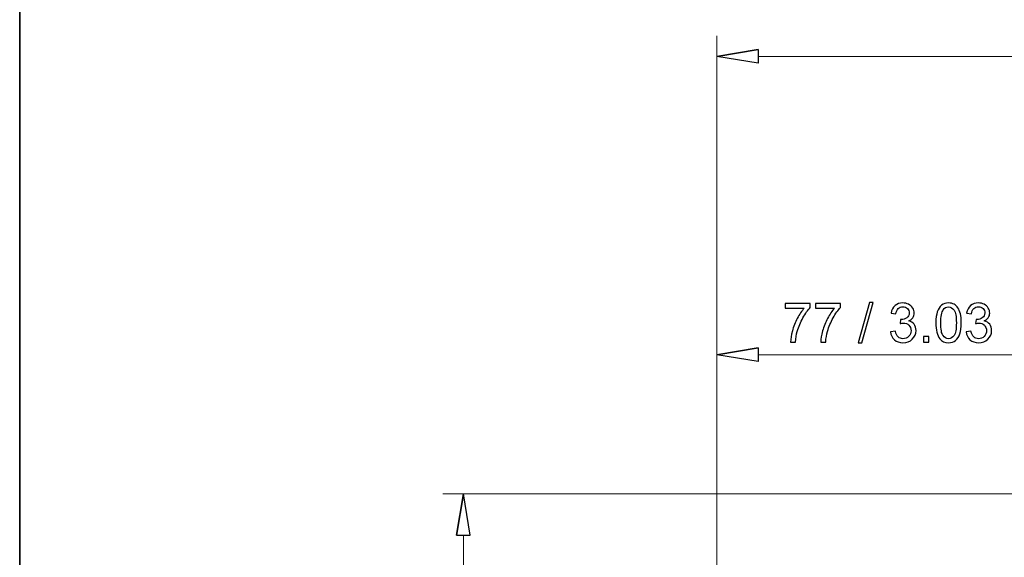
# Model space of a CAD drawing. Units: inches. Extents: x -5.2 to 4.9, y -3.7 to 3.7.
# Drawn here: x -5.2 to -3.3, y 1.1 to 2.2 of the extents above; entities that cross this region are included whole.
import ezdxf

# ---------------------------------------------------------------- set-up
doc = ezdxf.new("R2010")
doc.units = ezdxf.units.IN
doc.header["$MEASUREMENT"] = 0
doc.layers.add('HIDE', color=7, linetype='Continuous')
doc.layers.add('Layer 1', color=7, linetype='Continuous')

msp = doc.modelspace()

# ---------------------------------------------------------------- linework, layer by layer
at = {"layer": 'HIDE', "lineweight": 18}
for points in [[(-3.8256, 0.8393), (-3.8256, 0.8393), (-3.8256, 2.1316), (-3.8256, 2.1316)], [(-0.5749, 2.0924), (-0.5749, 2.0924), (-3.7471, 2.0924), (-3.7471, 2.0924)], [(-3.166, 1.2612), (-3.166, 1.2612), (-4.3468, 1.2612), (-4.3468, 1.2612)], [(-4.3075, -1.4871), (-4.3075, -1.4871), (-4.3075, 1.1827), (-4.3075, 1.1827)]]:
    msp.add_open_spline(points, degree=3, dxfattribs=at)
at = {"layer": 'HIDE'}
for points, knots in [([(-3.7471, 2.1055), (-3.7471, 2.1055), (-3.8256, 2.0924), (-3.8256, 2.0924), (-3.8256, 2.0924), (-3.8256, 2.0924), (-3.7471, 2.1055), (-3.7471, 2.1055)], [0, 0, 0, 0, 0.333333, 0.333333, 0.333333, 0.333333, 1, 1, 1, 1]), ([(-3.8256, 2.0924), (-3.8256, 2.0924), (-3.7471, 2.0793), (-3.7471, 2.0793), (-3.7471, 2.0793), (-3.7471, 2.0793), (-3.7471, 2.1055), (-3.7471, 2.1055), (-3.7471, 2.1055), (-3.7471, 2.1055), (-3.8256, 2.0924), (-3.8256, 2.0924)], [0, 0, 0, 0, 0.25, 0.25, 0.25, 0.25, 0.5, 0.5, 0.5, 0.5, 1, 1, 1, 1]), ([(-3.6958, 1.6137), (-3.6958, 1.6137), (-3.6958, 1.6225), (-3.6958, 1.6225), (-3.6958, 1.6225), (-3.6958, 1.6225), (-3.6479, 1.6225), (-3.6479, 1.6225), (-3.6479, 1.6225), (-3.6479, 1.6225), (-3.6479, 1.6154), (-3.6479, 1.6154), (-3.6479, 1.6154), (-3.6526, 1.6104), (-3.6573, 1.6037), (-3.6619, 1.5954), (-3.6619, 1.5954), (-3.6665, 1.5871), (-3.6701, 1.5786), (-3.6726, 1.5698), (-3.6726, 1.5698), (-3.6744, 1.5636), (-3.6756, 1.5568), (-3.6761, 1.5495), (-3.6761, 1.5495), (-3.6761, 1.5495), (-3.6854, 1.5495), (-3.6854, 1.5495), (-3.6854, 1.5495), (-3.6853, 1.5553), (-3.6842, 1.5623), (-3.682, 1.5706), (-3.682, 1.5706), (-3.6798, 1.5788), (-3.6767, 1.5868), (-3.6726, 1.5944), (-3.6726, 1.5944), (-3.6685, 1.6021), (-3.6641, 1.6085), (-3.6595, 1.6137), (-3.6595, 1.6137), (-3.6595, 1.6137), (-3.6958, 1.6137), (-3.6958, 1.6137)], [0, 0, 0, 0, 0.083333, 0.083333, 0.083333, 0.083333, 0.166667, 0.166667, 0.166667, 0.166667, 0.25, 0.25, 0.25, 0.25, 0.333333, 0.333333, 0.333333, 0.333333, 0.416667, 0.416667, 0.416667, 0.416667, 0.5, 0.5, 0.5, 0.5, 0.583333, 0.583333, 0.583333, 0.583333, 0.666667, 0.666667, 0.666667, 0.666667, 0.75, 0.75, 0.75, 0.75, 0.833333, 0.833333, 0.833333, 0.833333, 1, 1, 1, 1]), ([(-3.6383, 1.6137), (-3.6383, 1.6137), (-3.6383, 1.6225), (-3.6383, 1.6225), (-3.6383, 1.6225), (-3.6383, 1.6225), (-3.5904, 1.6225), (-3.5904, 1.6225), (-3.5904, 1.6225), (-3.5904, 1.6225), (-3.5904, 1.6154), (-3.5904, 1.6154), (-3.5904, 1.6154), (-3.5951, 1.6104), (-3.5998, 1.6037), (-3.6044, 1.5954), (-3.6044, 1.5954), (-3.609, 1.5871), (-3.6126, 1.5786), (-3.6151, 1.5698), (-3.6151, 1.5698), (-3.617, 1.5636), (-3.6181, 1.5568), (-3.6186, 1.5495), (-3.6186, 1.5495), (-3.6186, 1.5495), (-3.6279, 1.5495), (-3.6279, 1.5495), (-3.6279, 1.5495), (-3.6278, 1.5553), (-3.6267, 1.5623), (-3.6245, 1.5706), (-3.6245, 1.5706), (-3.6223, 1.5788), (-3.6192, 1.5868), (-3.6151, 1.5944), (-3.6151, 1.5944), (-3.611, 1.6021), (-3.6067, 1.6085), (-3.6021, 1.6137), (-3.6021, 1.6137), (-3.6021, 1.6137), (-3.6383, 1.6137), (-3.6383, 1.6137)], [0, 0, 0, 0, 0.083333, 0.083333, 0.083333, 0.083333, 0.166667, 0.166667, 0.166667, 0.166667, 0.25, 0.25, 0.25, 0.25, 0.333333, 0.333333, 0.333333, 0.333333, 0.416667, 0.416667, 0.416667, 0.416667, 0.5, 0.5, 0.5, 0.5, 0.583333, 0.583333, 0.583333, 0.583333, 0.666667, 0.666667, 0.666667, 0.666667, 0.75, 0.75, 0.75, 0.75, 0.833333, 0.833333, 0.833333, 0.833333, 1, 1, 1, 1]), ([(-3.557, 1.5482), (-3.557, 1.5482), (-3.5356, 1.6247), (-3.5356, 1.6247), (-3.5356, 1.6247), (-3.5356, 1.6247), (-3.5283, 1.6247), (-3.5283, 1.6247), (-3.5283, 1.6247), (-3.5283, 1.6247), (-3.5497, 1.5482), (-3.5497, 1.5482), (-3.5497, 1.5482), (-3.5497, 1.5482), (-3.557, 1.5482), (-3.557, 1.5482)], [0, 0, 0, 0, 0.2, 0.2, 0.2, 0.2, 0.4, 0.4, 0.4, 0.4, 0.6, 0.6, 0.6, 0.6, 1, 1, 1, 1]), ([(-3.4953, 1.569), (-3.4953, 1.569), (-3.4862, 1.5702), (-3.4862, 1.5702), (-3.4862, 1.5702), (-3.4851, 1.5651), (-3.4834, 1.5614), (-3.4809, 1.5591), (-3.4809, 1.5591), (-3.4783, 1.5568), (-3.4753, 1.5557), (-3.4717, 1.5557), (-3.4717, 1.5557), (-3.4674, 1.5557), (-3.4638, 1.5572), (-3.4609, 1.5601), (-3.4609, 1.5601), (-3.4579, 1.5631), (-3.4564, 1.5667), (-3.4564, 1.5711), (-3.4564, 1.5711), (-3.4564, 1.5753), (-3.4578, 1.5787), (-3.4605, 1.5814), (-3.4605, 1.5814), (-3.4633, 1.5841), (-3.4667, 1.5855), (-3.4709, 1.5855), (-3.4709, 1.5855), (-3.4727, 1.5855), (-3.4748, 1.5852), (-3.4773, 1.5845), (-3.4773, 1.5845), (-3.4773, 1.5845), (-3.4763, 1.5925), (-3.4763, 1.5925), (-3.4763, 1.5925), (-3.4757, 1.5924), (-3.4752, 1.5924), (-3.4749, 1.5924), (-3.4749, 1.5924), (-3.471, 1.5924), (-3.4675, 1.5934), (-3.4644, 1.5954), (-3.4644, 1.5954), (-3.4613, 1.5974), (-3.4598, 1.6005), (-3.4598, 1.6047), (-3.4598, 1.6047), (-3.4598, 1.608), (-3.4609, 1.6108), (-3.4632, 1.613), (-3.4632, 1.613), (-3.4654, 1.6152), (-3.4683, 1.6163), (-3.4719, 1.6163), (-3.4719, 1.6163), (-3.4754, 1.6163), (-3.4784, 1.6152), (-3.4807, 1.613), (-3.4807, 1.613), (-3.4831, 1.6107), (-3.4846, 1.6074), (-3.4853, 1.6029), (-3.4853, 1.6029), (-3.4853, 1.6029), (-3.4943, 1.6046), (-3.4943, 1.6046), (-3.4943, 1.6046), (-3.4932, 1.6107), (-3.4907, 1.6154), (-3.4868, 1.6187), (-3.4868, 1.6187), (-3.4828, 1.6221), (-3.4779, 1.6238), (-3.4721, 1.6238), (-3.4721, 1.6238), (-3.4681, 1.6238), (-3.4643, 1.6229), (-3.4609, 1.6212), (-3.4609, 1.6212), (-3.4576, 1.6194), (-3.4549, 1.6171), (-3.4531, 1.6141), (-3.4531, 1.6141), (-3.4514, 1.6111), (-3.4504, 1.6079), (-3.4504, 1.6045), (-3.4504, 1.6045), (-3.4504, 1.6013), (-3.4513, 1.5984), (-3.453, 1.5958), (-3.453, 1.5958), (-3.4547, 1.5932), (-3.4573, 1.5911), (-3.4606, 1.5895), (-3.4606, 1.5895), (-3.4563, 1.5885), (-3.4529, 1.5864), (-3.4504, 1.5832), (-3.4504, 1.5832), (-3.448, 1.5801), (-3.4468, 1.5761), (-3.4468, 1.5713), (-3.4468, 1.5713), (-3.4468, 1.5649), (-3.4492, 1.5594), (-3.4539, 1.5549), (-3.4539, 1.5549), (-3.4586, 1.5504), (-3.4645, 1.5482), (-3.4717, 1.5482), (-3.4717, 1.5482), (-3.4782, 1.5482), (-3.4836, 1.5501), (-3.4879, 1.554), (-3.4879, 1.554), (-3.4922, 1.5578), (-3.4946, 1.5628), (-3.4953, 1.569)], [0, 0, 0, 0, 0.032258, 0.032258, 0.032258, 0.032258, 0.064516, 0.064516, 0.064516, 0.064516, 0.096774, 0.096774, 0.096774, 0.096774, 0.129032, 0.129032, 0.129032, 0.129032, 0.16129, 0.16129, 0.16129, 0.16129, 0.193548, 0.193548, 0.193548, 0.193548, 0.225806, 0.225806, 0.225806, 0.225806, 0.258065, 0.258065, 0.258065, 0.258065, 0.290323, 0.290323, 0.290323, 0.290323, 0.322581, 0.322581, 0.322581, 0.322581, 0.354839, 0.354839, 0.354839, 0.354839, 0.387097, 0.387097, 0.387097, 0.387097, 0.419355, 0.419355, 0.419355, 0.419355, 0.451613, 0.451613, 0.451613, 0.451613, 0.483871, 0.483871, 0.483871, 0.483871, 0.516129, 0.516129, 0.516129, 0.516129, 0.548387, 0.548387, 0.548387, 0.548387, 0.580645, 0.580645, 0.580645, 0.580645, 0.612903, 0.612903, 0.612903, 0.612903, 0.645161, 0.645161, 0.645161, 0.645161, 0.677419, 0.677419, 0.677419, 0.677419, 0.709677, 0.709677, 0.709677, 0.709677, 0.741935, 0.741935, 0.741935, 0.741935, 0.774194, 0.774194, 0.774194, 0.774194, 0.806452, 0.806452, 0.806452, 0.806452, 0.83871, 0.83871, 0.83871, 0.83871, 0.870968, 0.870968, 0.870968, 0.870968, 0.903226, 0.903226, 0.903226, 0.903226, 0.935484, 0.935484, 0.935484, 0.935484, 1, 1, 1, 1]), ([(-3.4091, 1.5859), (-3.4091, 1.5947), (-3.4082, 1.6017), (-3.4064, 1.6071), (-3.4064, 1.6071), (-3.4046, 1.6124), (-3.4019, 1.6165), (-3.3984, 1.6194), (-3.3984, 1.6194), (-3.3948, 1.6223), (-3.3904, 1.6238), (-3.385, 1.6238), (-3.385, 1.6238), (-3.381, 1.6238), (-3.3776, 1.6229), (-3.3746, 1.6213), (-3.3746, 1.6213), (-3.3716, 1.6198), (-3.3691, 1.6174), (-3.3671, 1.6144), (-3.3671, 1.6144), (-3.3652, 1.6114), (-3.3637, 1.6078), (-3.3626, 1.6034), (-3.3626, 1.6034), (-3.3614, 1.5991), (-3.3609, 1.5933), (-3.3609, 1.5859), (-3.3609, 1.5859), (-3.3609, 1.5773), (-3.3618, 1.5703), (-3.3636, 1.5649), (-3.3636, 1.5649), (-3.3653, 1.5596), (-3.368, 1.5555), (-3.3716, 1.5526), (-3.3716, 1.5526), (-3.3751, 1.5497), (-3.3796, 1.5482), (-3.385, 1.5482), (-3.385, 1.5482), (-3.3921, 1.5482), (-3.3977, 1.5508), (-3.4018, 1.5559), (-3.4018, 1.5559), (-3.4067, 1.562), (-3.4091, 1.5721), (-3.4091, 1.5859)], [0, 0, 0, 0, 0.076923, 0.076923, 0.076923, 0.076923, 0.153846, 0.153846, 0.153846, 0.153846, 0.230769, 0.230769, 0.230769, 0.230769, 0.307692, 0.307692, 0.307692, 0.307692, 0.384615, 0.384615, 0.384615, 0.384615, 0.461538, 0.461538, 0.461538, 0.461538, 0.538462, 0.538462, 0.538462, 0.538462, 0.615385, 0.615385, 0.615385, 0.615385, 0.692308, 0.692308, 0.692308, 0.692308, 0.769231, 0.769231, 0.769231, 0.769231, 0.846154, 0.846154, 0.846154, 0.846154, 1, 1, 1, 1]), ([(-3.3998, 1.5859), (-3.3998, 1.5738), (-3.3984, 1.5657), (-3.3955, 1.5617), (-3.3955, 1.5617), (-3.3927, 1.5577), (-3.3892, 1.5557), (-3.385, 1.5557), (-3.385, 1.5557), (-3.3808, 1.5557), (-3.3773, 1.5577), (-3.3745, 1.5617), (-3.3745, 1.5617), (-3.3716, 1.5658), (-3.3702, 1.5738), (-3.3702, 1.5859), (-3.3702, 1.5859), (-3.3702, 1.5981), (-3.3716, 1.6062), (-3.3745, 1.6102), (-3.3745, 1.6102), (-3.3773, 1.6142), (-3.3809, 1.6162), (-3.3851, 1.6162), (-3.3851, 1.6162), (-3.3893, 1.6162), (-3.3926, 1.6145), (-3.3951, 1.6109), (-3.3951, 1.6109), (-3.3982, 1.6064), (-3.3998, 1.5981), (-3.3998, 1.5859)], [0, 0, 0, 0, 0.111111, 0.111111, 0.111111, 0.111111, 0.222222, 0.222222, 0.222222, 0.222222, 0.333333, 0.333333, 0.333333, 0.333333, 0.444444, 0.444444, 0.444444, 0.444444, 0.555556, 0.555556, 0.555556, 0.555556, 0.666667, 0.666667, 0.666667, 0.666667, 0.777778, 0.777778, 0.777778, 0.777778, 1, 1, 1, 1]), ([(-3.3516, 1.569), (-3.3516, 1.569), (-3.3425, 1.5702), (-3.3425, 1.5702), (-3.3425, 1.5702), (-3.3415, 1.5651), (-3.3397, 1.5614), (-3.3372, 1.5591), (-3.3372, 1.5591), (-3.3347, 1.5568), (-3.3316, 1.5557), (-3.328, 1.5557), (-3.328, 1.5557), (-3.3238, 1.5557), (-3.3201, 1.5572), (-3.3172, 1.5601), (-3.3172, 1.5601), (-3.3143, 1.5631), (-3.3128, 1.5667), (-3.3128, 1.5711), (-3.3128, 1.5711), (-3.3128, 1.5753), (-3.3142, 1.5787), (-3.3169, 1.5814), (-3.3169, 1.5814), (-3.3196, 1.5841), (-3.3231, 1.5855), (-3.3273, 1.5855), (-3.3273, 1.5855), (-3.329, 1.5855), (-3.3311, 1.5852), (-3.3337, 1.5845), (-3.3337, 1.5845), (-3.3337, 1.5845), (-3.3327, 1.5925), (-3.3327, 1.5925), (-3.3327, 1.5925), (-3.3321, 1.5924), (-3.3316, 1.5924), (-3.3312, 1.5924), (-3.3312, 1.5924), (-3.3273, 1.5924), (-3.3239, 1.5934), (-3.3208, 1.5954), (-3.3208, 1.5954), (-3.3177, 1.5974), (-3.3161, 1.6005), (-3.3161, 1.6047), (-3.3161, 1.6047), (-3.3161, 1.608), (-3.3173, 1.6108), (-3.3195, 1.613), (-3.3195, 1.613), (-3.3218, 1.6152), (-3.3247, 1.6163), (-3.3282, 1.6163), (-3.3282, 1.6163), (-3.3318, 1.6163), (-3.3347, 1.6152), (-3.3371, 1.613), (-3.3371, 1.613), (-3.3394, 1.6107), (-3.3409, 1.6074), (-3.3416, 1.6029), (-3.3416, 1.6029), (-3.3416, 1.6029), (-3.3507, 1.6046), (-3.3507, 1.6046), (-3.3507, 1.6046), (-3.3496, 1.6107), (-3.3471, 1.6154), (-3.3431, 1.6187), (-3.3431, 1.6187), (-3.3392, 1.6221), (-3.3343, 1.6238), (-3.3284, 1.6238), (-3.3284, 1.6238), (-3.3244, 1.6238), (-3.3207, 1.6229), (-3.3173, 1.6212), (-3.3173, 1.6212), (-3.3139, 1.6194), (-3.3113, 1.6171), (-3.3095, 1.6141), (-3.3095, 1.6141), (-3.3077, 1.6111), (-3.3068, 1.6079), (-3.3068, 1.6045), (-3.3068, 1.6045), (-3.3068, 1.6013), (-3.3076, 1.5984), (-3.3094, 1.5958), (-3.3094, 1.5958), (-3.3111, 1.5932), (-3.3136, 1.5911), (-3.317, 1.5895), (-3.317, 1.5895), (-3.3126, 1.5885), (-3.3092, 1.5864), (-3.3068, 1.5832), (-3.3068, 1.5832), (-3.3044, 1.5801), (-3.3032, 1.5761), (-3.3032, 1.5713), (-3.3032, 1.5713), (-3.3032, 1.5649), (-3.3055, 1.5594), (-3.3102, 1.5549), (-3.3102, 1.5549), (-3.3149, 1.5504), (-3.3209, 1.5482), (-3.3281, 1.5482), (-3.3281, 1.5482), (-3.3346, 1.5482), (-3.34, 1.5501), (-3.3443, 1.554), (-3.3443, 1.554), (-3.3485, 1.5578), (-3.351, 1.5628), (-3.3516, 1.569)], [0, 0, 0, 0, 0.032258, 0.032258, 0.032258, 0.032258, 0.064516, 0.064516, 0.064516, 0.064516, 0.096774, 0.096774, 0.096774, 0.096774, 0.129032, 0.129032, 0.129032, 0.129032, 0.16129, 0.16129, 0.16129, 0.16129, 0.193548, 0.193548, 0.193548, 0.193548, 0.225806, 0.225806, 0.225806, 0.225806, 0.258065, 0.258065, 0.258065, 0.258065, 0.290323, 0.290323, 0.290323, 0.290323, 0.322581, 0.322581, 0.322581, 0.322581, 0.354839, 0.354839, 0.354839, 0.354839, 0.387097, 0.387097, 0.387097, 0.387097, 0.419355, 0.419355, 0.419355, 0.419355, 0.451613, 0.451613, 0.451613, 0.451613, 0.483871, 0.483871, 0.483871, 0.483871, 0.516129, 0.516129, 0.516129, 0.516129, 0.548387, 0.548387, 0.548387, 0.548387, 0.580645, 0.580645, 0.580645, 0.580645, 0.612903, 0.612903, 0.612903, 0.612903, 0.645161, 0.645161, 0.645161, 0.645161, 0.677419, 0.677419, 0.677419, 0.677419, 0.709677, 0.709677, 0.709677, 0.709677, 0.741935, 0.741935, 0.741935, 0.741935, 0.774194, 0.774194, 0.774194, 0.774194, 0.806452, 0.806452, 0.806452, 0.806452, 0.83871, 0.83871, 0.83871, 0.83871, 0.870968, 0.870968, 0.870968, 0.870968, 0.903226, 0.903226, 0.903226, 0.903226, 0.935484, 0.935484, 0.935484, 0.935484, 1, 1, 1, 1]), ([(-3.4327, 1.5495), (-3.4327, 1.5495), (-3.4327, 1.5598), (-3.4327, 1.5598), (-3.4327, 1.5598), (-3.4327, 1.5598), (-3.4224, 1.5598), (-3.4224, 1.5598), (-3.4224, 1.5598), (-3.4224, 1.5598), (-3.4224, 1.5495), (-3.4224, 1.5495), (-3.4224, 1.5495), (-3.4224, 1.5495), (-3.4327, 1.5495), (-3.4327, 1.5495)], [0, 0, 0, 0, 0.2, 0.2, 0.2, 0.2, 0.4, 0.4, 0.4, 0.4, 0.6, 0.6, 0.6, 0.6, 1, 1, 1, 1]), ([(-3.7471, 1.5385), (-3.7471, 1.5385), (-3.8256, 1.5254), (-3.8256, 1.5254), (-3.8256, 1.5254), (-3.8256, 1.5254), (-3.7471, 1.5385), (-3.7471, 1.5385)], [0, 0, 0, 0, 0.333333, 0.333333, 0.333333, 0.333333, 1, 1, 1, 1]), ([(-3.8256, 1.5254), (-3.8256, 1.5254), (-3.7471, 1.5123), (-3.7471, 1.5123), (-3.7471, 1.5123), (-3.7471, 1.5123), (-3.7471, 1.5385), (-3.7471, 1.5385), (-3.7471, 1.5385), (-3.7471, 1.5385), (-3.8256, 1.5254), (-3.8256, 1.5254)], [0, 0, 0, 0, 0.25, 0.25, 0.25, 0.25, 0.5, 0.5, 0.5, 0.5, 1, 1, 1, 1]), ([(-4.3206, 1.1827), (-4.3206, 1.1827), (-4.3075, 1.2612), (-4.3075, 1.2612), (-4.3075, 1.2612), (-4.3075, 1.2612), (-4.3206, 1.1827), (-4.3206, 1.1827)], [0, 0, 0, 0, 0.333333, 0.333333, 0.333333, 0.333333, 1, 1, 1, 1]), ([(-4.3075, 1.2612), (-4.3075, 1.2612), (-4.2944, 1.1827), (-4.2944, 1.1827), (-4.2944, 1.1827), (-4.2944, 1.1827), (-4.3206, 1.1827), (-4.3206, 1.1827), (-4.3206, 1.1827), (-4.3206, 1.1827), (-4.3075, 1.2612), (-4.3075, 1.2612)], [0, 0, 0, 0, 0.25, 0.25, 0.25, 0.25, 0.5, 0.5, 0.5, 0.5, 1, 1, 1, 1])]:
    msp.add_open_spline(points, degree=3, knots=knots, dxfattribs=at)
at = {"layer": 'HIDE', "lineweight": 9}
for points in [[(-3.7471, 2.1055), (-3.7471, 2.1055), (-3.8256, 2.0924), (-3.8256, 2.0924)], [(-3.8256, 0.8393), (-3.8256, 0.8393), (-3.8256, 1.5646), (-3.8256, 1.5646)], [(-3.7471, 1.5385), (-3.7471, 1.5385), (-3.8256, 1.5254), (-3.8256, 1.5254)], [(-3.2131, 1.5254), (-3.2131, 1.5254), (-3.7471, 1.5254), (-3.7471, 1.5254)], [(-4.3206, 1.1827), (-4.3206, 1.1827), (-4.3075, 1.2612), (-4.3075, 1.2612)]]:
    msp.add_open_spline(points, degree=3, dxfattribs=at)
for points, knots in [([(-3.8256, 2.0924), (-3.8256, 2.0924), (-3.7471, 2.0793), (-3.7471, 2.0793), (-3.7471, 2.0793), (-3.7471, 2.0793), (-3.7471, 2.1055), (-3.7471, 2.1055)], [0, 0, 0, 0, 0.333333, 0.333333, 0.333333, 0.333333, 1, 1, 1, 1]), ([(-3.8255, 2.0924), (-3.8255, 2.0924), (-3.8255, 2.0925), (-3.8256, 2.0925), (-3.8256, 2.0925), (-3.8256, 2.0925), (-3.8257, 2.0924), (-3.8257, 2.0924), (-3.8257, 2.0924), (-3.8257, 2.0923), (-3.8256, 2.0923), (-3.8256, 2.0923), (-3.8256, 2.0923), (-3.8255, 2.0923), (-3.8255, 2.0923), (-3.8255, 2.0924)], [0, 0, 0, 0, 0.2, 0.2, 0.2, 0.2, 0.4, 0.4, 0.4, 0.4, 0.6, 0.6, 0.6, 0.6, 1, 1, 1, 1]), ([(-3.8256, 1.5254), (-3.8256, 1.5254), (-3.7471, 1.5123), (-3.7471, 1.5123), (-3.7471, 1.5123), (-3.7471, 1.5123), (-3.7471, 1.5385), (-3.7471, 1.5385)], [0, 0, 0, 0, 0.333333, 0.333333, 0.333333, 0.333333, 1, 1, 1, 1]), ([(-3.8255, 1.5254), (-3.8255, 1.5254), (-3.8255, 1.5255), (-3.8256, 1.5255), (-3.8256, 1.5255), (-3.8256, 1.5255), (-3.8257, 1.5254), (-3.8257, 1.5254), (-3.8257, 1.5254), (-3.8257, 1.5253), (-3.8256, 1.5253), (-3.8256, 1.5253), (-3.8256, 1.5253), (-3.8255, 1.5253), (-3.8255, 1.5253), (-3.8255, 1.5254)], [0, 0, 0, 0, 0.2, 0.2, 0.2, 0.2, 0.4, 0.4, 0.4, 0.4, 0.6, 0.6, 0.6, 0.6, 1, 1, 1, 1]), ([(-4.3075, 1.2612), (-4.3075, 1.2612), (-4.2944, 1.1827), (-4.2944, 1.1827), (-4.2944, 1.1827), (-4.2944, 1.1827), (-4.3206, 1.1827), (-4.3206, 1.1827)], [0, 0, 0, 0, 0.333333, 0.333333, 0.333333, 0.333333, 1, 1, 1, 1]), ([(-4.3074, 1.2612), (-4.3074, 1.2612), (-4.3075, 1.2613), (-4.3075, 1.2613), (-4.3075, 1.2613), (-4.3076, 1.2613), (-4.3076, 1.2612), (-4.3076, 1.2612), (-4.3076, 1.2612), (-4.3076, 1.2611), (-4.3076, 1.2611), (-4.3075, 1.2611), (-4.3075, 1.2611), (-4.3075, 1.2611), (-4.3074, 1.2611), (-4.3074, 1.2612)], [0, 0, 0, 0, 0.2, 0.2, 0.2, 0.2, 0.4, 0.4, 0.4, 0.4, 0.6, 0.6, 0.6, 0.6, 1, 1, 1, 1])]:
    msp.add_open_spline(points, degree=3, knots=knots, dxfattribs=at)
at = {"layer": 'Layer 1', "color": 250, "lineweight": 35}
msp.add_lwpolyline([(-5.151, -3.7491), (4.849, -3.7491), (4.849, 3.7405), (-5.151, 3.7405), (-5.151, -3.7491)], close=True, dxfattribs=at)

doc.saveas('drawing.dxf')
